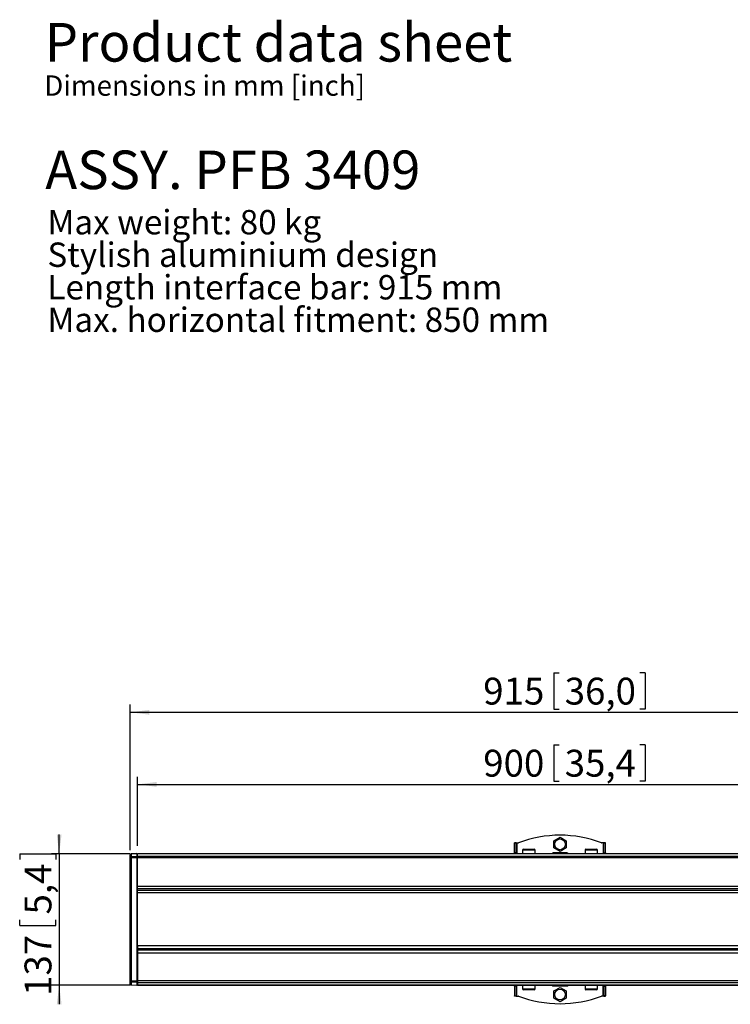
# Model space of a CAD drawing. Extents: x 186 to 4024, y 165 to 5192.
# Drawn here: x 325 to 2174, y 2628 to 5192 of the extents above; entities that cross this region are included whole.
import ezdxf

# ---------------------------------------------------------------- set-up
doc = ezdxf.new("R2010")
doc.units = 0
doc.layers.get('0').update_dxf_attribs({"linetype": 'CONTINUOUS'})
doc.layers.add('MAATENTEKST', color=7, linetype='CONTINUOUS')
doc.styles.add('SLDTEXTSTYLE0', font='TXT', dxfattribs={"width": 0.75})
doc.styles.add('SLDTEXTSTYLE1', font='TXT', dxfattribs={"width": 0.605})
doc.dimstyles.new('SLDDIMSTYLE0', dxfattribs={"dimtxt": 70, "dimasz": 50, "dimexe": 0, "dimexo": 0.0625, "dimgap": 17.5, "dimtad": 2, "dimdec": 1, "dimlfac": 0.4, "dimrnd": 1e-09, "dimzin": 12, "dimtxsty": 'SLDTEXTSTYLE0', "dimsah": 1, "dimcen": 0.09, "dimazin": 3, "dimtfac": 1, "dimtofl": 0, "dimtmove": 0, "dimatfit": 3, "dimtolj": 1, "dimtzin": 12})
doc.dimstyles.new('SLDDIMSTYLE1', dxfattribs={"dimtxt": 70, "dimasz": 50, "dimexe": 0, "dimexo": 0.0625, "dimgap": 17.5, "dimtad": 2, "dimdec": 1, "dimlfac": 0.4, "dimrnd": 1e-09, "dimzin": 12, "dimtxsty": 'SLDTEXTSTYLE0', "dimsah": 1, "dimcen": 0.09, "dimazin": 3, "dimtfac": 1, "dimtofl": 0, "dimtmove": 0, "dimatfit": 3, "dimtolj": 1, "dimtzin": 12})

# ---------------------------------------------------------------- blocks, each defined once
blk = doc.blocks.new('SW_NOTE_0')
at = {"layer": 'MAATENTEKST', "color": 0, "char_height": 63.5, "attachment_point": 1, "style": 'SLDTEXTSTYLE0'}
for s, insert in [('Max weight: 80 kg', (0, 81.9)), ('Stylish aluminium design', (0, -2.8)), ('Length interface bar: 915 mm', (0, -87.5)), ('Max. horizontal fitment: 850 mm', (0, -172.1))]:
    blk.add_mtext(s, dxfattribs=dict(at, insert=insert))
blk = doc.blocks.new('*D3')
at = {"layer": 'MAATENTEKST'}
for p, q in [((1715, 3491), (1715, 3396.5)), ((1715, 3491), (1729.2, 3491)), ((1952.8, 3491), (1938.6, 3491)), ((1952.8, 3491), (1952.8, 3396.5)), ((612.5, 3028.9), (612.5, 3408.2)), ((612.5, 3388.2), (2900, 3388.2)), ((1715, 3396.5), (1729.2, 3396.5)), ((1952.8, 3396.5), (1938.6, 3396.5)), ((2900, 3028.9), (2900, 3408.2))]:
    blk.add_line(p, q, dxfattribs=at)
for points in [[(612.5, 3388.2), (662.5, 3382), (662.5, 3394.4)], [(2900, 3388.2), (2850, 3394.4), (2850, 3382)]]:
    blk.add_solid(points, dxfattribs=at)
at = {"layer": 'MAATENTEKST', "char_height": 70, "attachment_point": 1, "style": 'SLDTEXTSTYLE0'}
for s, insert in [('915', (1531.4, 3478.4)), ('36,0', (1743.4, 3478.4))]:
    blk.add_mtext(s, dxfattribs=dict(at, insert=insert))
blk = doc.blocks.new('*D4')
at = {"layer": 'MAATENTEKST'}
for p, q in [((1715, 3303.3), (1715, 3208.8)), ((1715, 3303.3), (1729.2, 3303.3)), ((1952.8, 3303.3), (1938.6, 3303.3)), ((1952.8, 3303.3), (1952.8, 3208.8)), ((631.3, 3040.1), (631.3, 3220.5)), ((1715, 3208.8), (1729.2, 3208.8)), ((1952.8, 3208.8), (1938.6, 3208.8)), ((2881.3, 3040.1), (2881.3, 3220.5)), ((631.3, 3200.5), (2881.3, 3200.5))]:
    blk.add_line(p, q, dxfattribs=at)
for points in [[(631.3, 3200.5), (681.3, 3194.3), (681.3, 3206.7)], [(2881.3, 3200.5), (2831.3, 3206.7), (2831.3, 3194.3)]]:
    blk.add_solid(points, dxfattribs=at)
at = {"layer": 'MAATENTEKST', "char_height": 70, "attachment_point": 1, "style": 'SLDTEXTSTYLE0'}
for s, insert in [('900', (1531.4, 3290.7)), ('35,4', (1743.4, 3290.7))]:
    blk.add_mtext(s, dxfattribs=dict(at, insert=insert))
blk = doc.blocks.new('*D5')
at = {"layer": 'MAATENTEKST'}
for p, q in [((427.6, 3019.8), (427.6, 3069.8)), ((324.9, 3019.4), (419.3, 3019.4)), ((324.9, 3019.4), (324.9, 3005.2)), ((611.3, 3019.8), (407.6, 3019.8)), ((419.3, 3019.4), (419.3, 3005.2)), ((427.6, 3019.8), (427.6, 2677.9)), ((324.9, 2833.4), (324.9, 2847.6)), ((419.3, 2833.4), (419.3, 2847.6)), ((324.9, 2833.4), (419.3, 2833.4)), ((611.3, 2677.9), (407.6, 2677.9)), ((427.6, 2677.9), (427.6, 2627.9))]:
    blk.add_line(p, q, dxfattribs=at)
for points in [[(427.6, 3019.8), (433.8, 3069.8), (421.4, 3069.8)], [(427.6, 2677.9), (421.4, 2627.9), (433.8, 2627.9)]]:
    blk.add_solid(points, dxfattribs=at)
at = {"layer": 'MAATENTEKST', "char_height": 70, "attachment_point": 1, "rotation": 90, "style": 'SLDTEXTSTYLE0'}
for s, insert in [('5,4', (337.4, 2861.8)), ('137', (337.4, 2649.8))]:
    blk.add_mtext(s, dxfattribs=dict(at, insert=insert))

msp = doc.modelspace()

# ---------------------------------------------------------------- linework, layer by layer
at = {"color": 7, "linetype": 'CONTINUOUS'}
for p, q in [((1715.04, 3053.83), (1731.29, 3063.21)), ((1715.04, 3035.07), (1715.04, 3053.83)), ((1731.29, 3063.21), (1747.54, 3053.83)), ((1747.54, 3053.83), (1747.54, 3035.07)), ((1617.54, 3048.2), (1612.54, 3048.2)), ((1612.54, 3048.2), (1612.54, 3048.03)), ((1612.54, 3022.66), (1612.54, 3048.03)), ((1612.54, 3048.03), (1617.54, 3048.03)), ((1617.54, 3048.03), (1617.54, 3048.2)), ((1617.54, 3048.2), (1618.79, 3048.2)), ((1617.54, 3022.66), (1617.54, 3048.03)), ((1618.79, 3048.2), (1622.09, 3048.2)), ((1618.79, 3048.2), (1618.79, 3020.12)), ((1633.79, 3029.45), (1633.79, 3020.12)), ((1665.43, 3029.45), (1633.79, 3029.45)), ((1636.29, 3031.95), (1663.06, 3031.95)), ((1663.06, 3031.95), (1663.79, 3031.95)), ((1666.29, 3029.45), (1665.43, 3029.45)), ((1666.29, 3020.12), (1666.29, 3029.45)), ((1731.29, 3025.69), (1715.04, 3035.07)), ((1747.54, 3035.07), (1731.29, 3025.69)), ((1796.29, 3029.45), (1796.29, 3020.12)), ((1827.93, 3029.45), (1796.29, 3029.45)), ((1798.79, 3031.95), (1825.56, 3031.95)), ((1825.56, 3031.95), (1826.29, 3031.95)), ((1828.79, 3029.45), (1827.93, 3029.45)), ((1828.79, 3020.12), (1828.79, 3029.45)), ((1843.79, 3048.2), (1840.5, 3048.2)), ((1845.04, 3048.2), (1843.79, 3048.2)), ((1843.79, 3048.2), (1843.79, 3020.12)), ((1845.04, 3048.2), (1850.04, 3048.2)), ((1845.04, 3048.03), (1845.04, 3048.2)), ((1845.04, 3022.66), (1845.04, 3048.03)), ((1850.04, 3048.03), (1845.04, 3048.03)), ((1850.04, 3048.2), (1850.04, 3048.03)), ((1850.04, 3022.66), (1850.04, 3048.03)), ((612.54, 3016.78), (612.54, 3017)), ((612.54, 3010.33), (612.54, 3016.78)), ((612.54, 3008.9), (612.54, 3010.33)), ((612.54, 2688.75), (612.54, 3008.9)), ((614.91, 3008.9), (612.54, 3008.9)), ((630.04, 3020.29), (614.91, 3019.5)), ((630.04, 3019.63), (614.91, 3018.94)), ((614.91, 3019.5), (614.91, 3018.94)), ((614.91, 3018.94), (614.91, 3012.49)), ((614.91, 3012.49), (630.04, 3013.18)), ((614.91, 3012.49), (614.91, 3008.9)), ((614.91, 3008.9), (614.91, 2688.75)), ((630.04, 3008.9), (614.91, 3008.9)), ((630.04, 3019.63), (630.04, 3020.29)), ((630.04, 3019.63), (630.04, 3013.18)), ((631.29, 3019.11), (630.04, 3019.13)), ((630.04, 3018.62), (631.29, 3018.6)), ((630.04, 3008.9), (630.04, 3013.18)), ((630.04, 3012.17), (631.29, 3012.15)), ((630.04, 3008.9), (630.04, 2688.75)), ((630.04, 3008.9), (631.29, 3008.9)), ((2881.29, 3020.12), (631.29, 3020.12)), ((2881.29, 3020.12), (631.29, 3020.12)), ((631.29, 3019.78), (631.29, 3020.12)), ((631.29, 3019.78), (631.29, 3020.12)), ((631.29, 3013.29), (631.29, 3019.78)), ((631.29, 3013.29), (631.29, 3019.78)), ((2881.29, 3019.78), (631.29, 3019.78)), ((2881.29, 3019.78), (631.29, 3019.78)), ((631.29, 3008.96), (631.29, 3013.29)), ((631.29, 3008.96), (631.29, 3013.29)), ((631.29, 3013.29), (2881.29, 3013.29)), ((631.29, 3013.29), (2881.29, 3013.29)), ((631.29, 2935.73), (631.29, 3008.96)), ((631.29, 2935.73), (631.29, 3008.96)), ((2881.29, 3008.96), (631.29, 3008.96)), ((2881.29, 3008.96), (631.29, 3008.96)), ((1612.54, 3022.66), (1612.54, 3020.45)), ((1617.54, 3022.66), (1612.54, 3022.66)), ((1612.54, 3020.45), (1612.54, 3020.12)), ((1612.54, 3020.45), (1617.54, 3020.45)), ((1617.54, 3020.45), (1617.54, 3022.66)), ((1617.54, 3020.45), (1617.54, 3020.12)), ((1749.04, 3021.95), (1713.54, 3021.95)), ((1716.29, 3021.95), (1716.29, 3020.12)), ((1746.29, 3021.95), (1746.29, 3020.12)), ((1845.04, 3020.45), (1845.04, 3022.66)), ((1845.04, 3022.66), (1850.04, 3022.66)), ((1845.04, 3020.45), (1845.04, 3020.12)), ((1850.04, 3020.45), (1845.04, 3020.45)), ((1850.04, 3022.66), (1850.04, 3020.45)), ((1850.04, 3020.45), (1850.04, 3020.12)), ((631.29, 2928.94), (631.29, 2935.73)), ((631.29, 2928.94), (631.29, 2935.73)), ((631.29, 2935.73), (2881.29, 2935.73)), ((631.29, 2935.73), (2881.29, 2935.73)), ((631.29, 2924.71), (631.29, 2928.94)), ((631.29, 2924.71), (631.29, 2928.94)), ((2881.29, 2928.94), (631.29, 2928.94)), ((2881.29, 2928.94), (631.29, 2928.94)), ((631.29, 2917.92), (631.29, 2924.71)), ((631.29, 2917.92), (631.29, 2924.71)), ((631.29, 2924.71), (2881.29, 2924.71)), ((631.29, 2924.71), (2881.29, 2924.71)), ((631.29, 2779.73), (631.29, 2917.92)), ((631.29, 2779.73), (631.29, 2917.92)), ((2881.29, 2917.92), (631.29, 2917.92)), ((2881.29, 2917.92), (631.29, 2917.92)), ((631.29, 2779.73), (631.29, 2772.94)), ((631.29, 2779.73), (631.29, 2772.94)), ((2881.29, 2779.73), (631.29, 2779.73)), ((2881.29, 2779.73), (631.29, 2779.73)), ((631.29, 2772.94), (631.29, 2768.71)), ((631.29, 2772.94), (631.29, 2768.71)), ((631.29, 2772.94), (2881.29, 2772.94)), ((631.29, 2772.94), (2881.29, 2772.94)), ((631.29, 2768.71), (631.29, 2761.92)), ((631.29, 2768.71), (631.29, 2761.92)), ((2881.29, 2768.71), (631.29, 2768.71)), ((2881.29, 2768.71), (631.29, 2768.71)), ((631.29, 2761.92), (631.29, 2688.69)), ((631.29, 2761.92), (631.29, 2688.69)), ((631.29, 2761.92), (2881.29, 2761.92)), ((631.29, 2761.92), (2881.29, 2761.92)), ((612.54, 2687.32), (612.54, 2688.75)), ((614.91, 2688.75), (612.54, 2688.75)), ((612.54, 2680.87), (612.54, 2687.32)), ((612.54, 2680.65), (612.54, 2680.87)), ((614.91, 2688.75), (630.04, 2688.75)), ((614.91, 2688.75), (614.91, 2685.16)), ((630.04, 2684.47), (614.91, 2685.16)), ((614.91, 2685.16), (614.91, 2678.71)), ((614.91, 2678.71), (630.04, 2678.02)), ((614.91, 2678.71), (614.91, 2678.15)), ((614.91, 2678.15), (630.04, 2677.36)), ((630.04, 2684.47), (630.04, 2688.75)), ((630.04, 2688.75), (631.29, 2688.75)), ((630.04, 2685.48), (631.29, 2685.5)), ((630.04, 2684.47), (630.04, 2678.02)), ((630.04, 2679.03), (631.29, 2679.04)), ((630.04, 2678.52), (631.29, 2678.54)), ((630.04, 2677.36), (630.04, 2678.02)), ((631.29, 2688.69), (631.29, 2684.36)), ((631.29, 2688.69), (631.29, 2684.36)), ((2881.29, 2688.69), (631.29, 2688.69)), ((2881.29, 2688.69), (631.29, 2688.69)), ((631.29, 2684.36), (631.29, 2677.86)), ((631.29, 2684.36), (631.29, 2677.86)), ((631.29, 2684.36), (2881.29, 2684.36)), ((631.29, 2684.36), (2881.29, 2684.36)), ((631.29, 2677.86), (631.29, 2677.53)), ((631.29, 2677.86), (631.29, 2677.53)), ((2881.29, 2677.86), (631.29, 2677.86)), ((2881.29, 2677.86), (631.29, 2677.86)), ((631.29, 2677.53), (2881.29, 2677.53)), ((631.29, 2677.53), (2881.29, 2677.53)), ((1612.54, 2677.2), (1612.54, 2677.53)), ((1612.54, 2674.99), (1612.54, 2677.2)), ((1612.54, 2677.2), (1617.54, 2677.2)), ((1612.54, 2674.99), (1612.54, 2649.61)), ((1617.54, 2674.99), (1612.54, 2674.99)), ((1617.54, 2677.2), (1617.54, 2677.53)), ((1617.54, 2677.2), (1617.54, 2674.99)), ((1617.54, 2674.99), (1617.54, 2649.61)), ((1618.79, 2649.45), (1618.79, 2677.53)), ((1633.79, 2677.53), (1633.79, 2668.2)), ((1633.79, 2668.2), (1666.29, 2668.2)), ((1666.29, 2668.2), (1666.29, 2677.53)), ((1713.54, 2675.7), (1749.04, 2675.7)), ((1715.04, 2662.58), (1731.29, 2671.96)), ((1716.29, 2677.53), (1716.29, 2675.7)), ((1731.29, 2671.96), (1747.54, 2662.58)), ((1746.29, 2677.53), (1746.29, 2675.7)), ((1796.29, 2677.53), (1796.29, 2668.2)), ((1796.29, 2668.2), (1828.56, 2668.2)), ((1828.56, 2668.2), (1828.79, 2668.2)), ((1828.79, 2668.2), (1828.79, 2677.53)), ((1843.79, 2649.45), (1843.79, 2677.53)), ((1845.04, 2677.2), (1845.04, 2677.53)), ((1845.04, 2677.2), (1845.04, 2674.99)), ((1850.04, 2677.2), (1845.04, 2677.2)), ((1845.04, 2674.99), (1845.04, 2649.61)), ((1845.04, 2674.99), (1850.04, 2674.99)), ((1850.04, 2677.2), (1850.04, 2677.53)), ((1850.04, 2674.99), (1850.04, 2677.2)), ((1850.04, 2674.99), (1850.04, 2649.61)), ((1612.54, 2649.45), (1612.54, 2649.61)), ((1612.54, 2649.61), (1617.54, 2649.61)), ((1617.54, 2649.45), (1612.54, 2649.45)), ((1617.54, 2649.61), (1617.54, 2649.45)), ((1617.54, 2649.45), (1618.79, 2649.45)), ((1618.79, 2649.45), (1622.09, 2649.45)), ((1663.79, 2665.7), (1636.29, 2665.7)), ((1715.04, 2643.82), (1715.04, 2662.58)), ((1731.29, 2634.44), (1715.04, 2643.82)), ((1747.54, 2643.82), (1731.29, 2634.44)), ((1747.54, 2662.58), (1747.54, 2643.82)), ((1826.29, 2665.7), (1798.79, 2665.7)), ((1843.79, 2649.45), (1840.5, 2649.45)), ((1845.04, 2649.45), (1843.79, 2649.45)), ((1845.04, 2649.61), (1845.04, 2649.45)), ((1850.04, 2649.61), (1845.04, 2649.61)), ((1845.04, 2649.45), (1850.04, 2649.45)), ((1850.04, 2649.45), (1850.04, 2649.61))]:
    msp.add_line(p, q, dxfattribs=at)
for centre in [(1731.29, 3044.45), (1731.29, 2653.2)]:
    msp.add_circle(centre, 13.94, dxfattribs=at)
for centre, radius, start, end in [((1731.29, 2762.53), 305.66, 69.24423, 110.75577), ((1622.09, 3050.7), 2.5, 270, 290.75577), ((1636.29, 3029.45), 2.5, 90, 180), ((1663.79, 3029.45), 2.5, 0, 90), ((1798.79, 3029.45), 2.5, 90, 180), ((1826.29, 3029.45), 2.5, 0, 90), ((1840.5, 3050.7), 2.5, 249.24423, 270), ((615.04, 3017), 2.5, 93, 180), ((614.87, 3016.61), 2.33, 88.89627, 175.87091), ((614.87, 3010.16), 2.33, 88.89627, 175.87091), ((1713.54, 3016.95), 5, 90, 140.65603), ((1749.04, 3016.95), 5, 39.34397, 90), ((614.87, 2687.49), 2.33, 184.12909, 271.10373), ((614.87, 2681.04), 2.33, 184.12909, 271.10373), ((615.04, 2680.65), 2.5, 180, 267), ((1636.29, 2668.2), 2.5, 180, 270), ((1663.79, 2668.2), 2.5, 270, 0), ((1713.54, 2680.7), 5, 219.34397, 270), ((1749.04, 2680.7), 5, 270, 320.65603), ((1798.79, 2668.2), 2.5, 180, 270), ((1826.29, 2668.2), 2.5, 270, 0), ((1622.09, 2646.95), 2.5, 69.24423, 90), ((1731.29, 2935.11), 305.66, 249.24423, 290.75577), ((1840.5, 2646.95), 2.5, 90, 110.75577)]:
    msp.add_arc(centre, radius, start, end, dxfattribs=at)

# ---------------------------------------------------------------- block references
at = {"layer": 'MAATENTEKST'}
msp.add_blockref('SW_NOTE_0', (396.95, 4614.31), dxfattribs=at)

# ---------------------------------------------------------------- texts
at = {"color": 7, "linetype": 'CONTINUOUS', "attachment_point": 1, "style": 'SLDTEXTSTYLE1'}
for s, insert, char_height in [('Product data sheet', (389.95, 5183.09), 100.5417), ('Dimensions in mm [inch]', (388.65, 5046.68), 52.9167), ('ASSY. PFB 3409', (391.28, 4851.03), 100.5417)]:
    msp.add_mtext(s, dxfattribs=dict(at, insert=insert, char_height=char_height))

# ---------------------------------------------------------------- dimensions: what is measured, and where the dimension line sits
at = {"layer": 'MAATENTEKST'}
for base, p1, p2, picture, middle in [((2900.04, 3388.2), (612.54, 3008.9), (2900.04, 3008.9), '*D3', (1756.29, 3388.2)), ((2881.29, 3200.51), (631.29, 3020.12), (2881.29, 3020.12), '*D4', (1756.29, 3200.51))]:
    dim = msp.add_linear_dim(base=base, p1=p1, p2=p2, dimstyle='SLDDIMSTYLE0', dxfattribs=at)
    dim.commit()
    dim.dimension.update_dxf_attribs({"geometry": picture, "text_midpoint": middle, "dimtype": 160})
dim = msp.add_linear_dim(base=(427.61, 2677.86), p1=(631.29, 3019.78), p2=(631.29, 2677.86), angle=90, dimstyle='SLDDIMSTYLE1', dxfattribs=at)
dim.commit()
dim.dimension.update_dxf_attribs({"geometry": '*D5', "text_midpoint": (427.61, 2848.82), "dimtype": 160})

doc.saveas('drawing.dxf')
